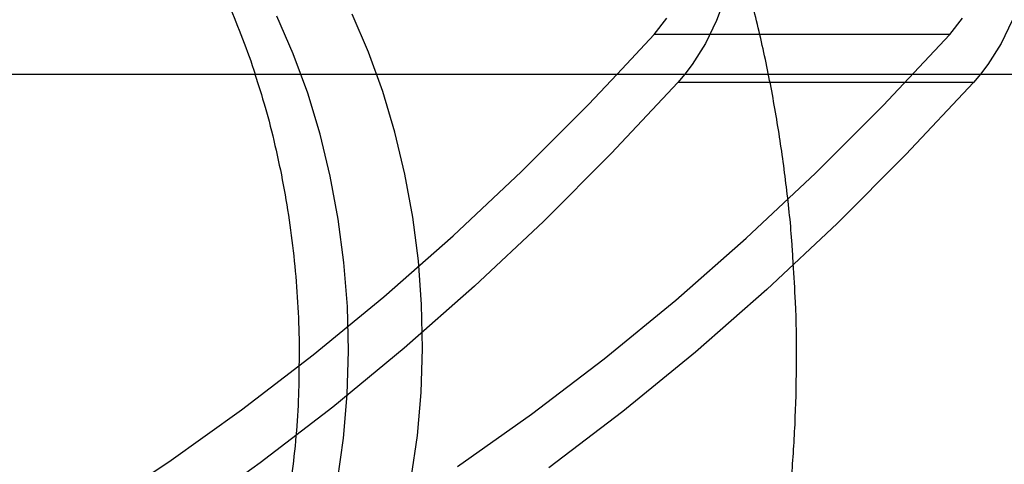
# Model space of a CAD drawing. Units: millimetres. Extents: x 0 to 12.8, y 0.1 to 16.4.
# Drawn here: x 7.3 to 7.4, y 4.7 to 4.7 of the extents above; entities that cross this region are included whole.
import ezdxf

# ---------------------------------------------------------------- set-up
doc = ezdxf.new("R2010")
doc.units = ezdxf.units.MM
doc.header["$PDSIZE"] = -1
doc.layers.add('DIASTASEIS', color=253, linetype='Continuous', lineweight=5)
doc.styles.get("Standard").update_dxf_attribs({"font": 'ARIALN.TTF'})
doc.dimstyles.get("Standard").update_dxf_attribs({"dimtxt": 0.18, "dimasz": 0.15, "dimexe": 0.1, "dimexo": 0, "dimgap": 0.09, "dimtad": 0, "dimtih": 1, "dimtoh": 1, "dimzin": 0, "dimdsep": 46, "dimtxsty": 'Standard', "dimblk": 'OBLIQUE', "dimcen": 0.09, "dimadec": 0, "dimazin": 0, "dimtfac": 1, "dimtofl": 0, "dimtmove": 0, "dimatfit": 3, "dimldrblk": 'OBLIQUE', "dimfxl": 1, "dimtolj": 1, "dimtzin": 0, "dimarcsym": 0})

# ---------------------------------------------------------------- blocks, each defined once
blk = doc.blocks.new('_Oblique')
at = {"color": 0, "linetype": 'ByBlock', "lineweight": -2}
blk.add_line((-0.5, -0.5), (0.5, 0.5), dxfattribs=at)
blk = doc.blocks.new('*D79')
at = {"layer": 'Defpoints', "color": 0}
for p in [(1.829075, 4.733333), (8.279075, 4.733333), (8.279075, 0.18)]:
    blk.add_point(p, dxfattribs=at)
at = {"layer": 'DIASTASEIS', "color": 0, "lineweight": -2}
for p, q in [((1.829075, 4.733333), (1.829075, 0.08)), ((8.279075, 4.733333), (8.279075, 0.08)), ((1.829075, 0.18), (4.771367, 0.18)), ((8.279075, 0.18), (5.336783, 0.18))]:
    blk.add_line(p, q, dxfattribs=at)
at = {"layer": 'DIASTASEIS', "color": 0, "linetype": 'ByBlock', "lineweight": -2, "xscale": 0.15, "yscale": 0.15, "zscale": 0.15, "rotation": 180}
blk.add_blockref('_Oblique', (1.829075, 0.18), dxfattribs=at)
at = {"layer": 'DIASTASEIS', "color": 0, "linetype": 'ByBlock', "lineweight": -2, "xscale": 0.15, "yscale": 0.15, "zscale": 0.15}
blk.add_blockref('_Oblique', (8.279075, 0.18), dxfattribs=at)
at = {"layer": 'DIASTASEIS', "color": 0, "insert": (5.054075, 0.18), "char_height": 0.18, "attachment_point": 5}
blk.add_mtext('\\A1;6.45', dxfattribs=at)
blk = doc.blocks.new('K080-KOUNIA')
for p, q in [((2070.752176, 2343.712727), (2070.751247, 2343.710219)), ((2070.708683, 2343.70687), (2070.707027, 2343.710654)), ((2070.716238, 2343.707045), (2070.714599, 2343.710832)), ((2070.744957, 2343.708805), (2070.746237, 2343.710438)), ((2070.774683, 2343.708805), (2070.775962, 2343.710438)), ((2070.751247, 2343.710219), (2070.750118, 2343.707901)), ((2070.780972, 2343.710219), (2070.779844, 2343.707901)), ((2070.741264, 2343.704817), (2070.744957, 2343.708805)), ((2070.774683, 2343.708805), (2070.744957, 2343.708805)), ((2070.767999, 2343.701685), (2070.774683, 2343.708805)), ((2070.750118, 2343.707901), (2070.748808, 2343.705808)), ((2070.779844, 2343.707901), (2070.778533, 2343.705808)), ((2070.710138, 2343.702914), (2070.708683, 2343.70687)), ((2070.717676, 2343.703089), (2070.716238, 2343.707045)), ((2070.748808, 2343.705808), (2070.748059, 2343.704817)), ((2070.778533, 2343.705808), (2070.777785, 2343.704817)), ((2068.435009, 2343.704817), (2071.267862, 2343.704817)), ((2070.738362, 2343.701777), (2070.741264, 2343.704817)), ((2070.748059, 2343.704817), (2070.747335, 2343.703971)), ((2070.777785, 2343.704817), (2070.777061, 2343.703971)), ((2070.747335, 2343.703971), (2070.74066, 2343.696858)), ((2070.777061, 2343.703971), (2070.747335, 2343.703971)), ((2070.777061, 2343.703971), (2070.770278, 2343.696746)), ((2070.711383, 2343.698811), (2070.710138, 2343.702914)), ((2070.718904, 2343.698989), (2070.717676, 2343.703089)), ((2070.731632, 2343.695039), (2070.738362, 2343.701777)), ((2070.761177, 2343.694864), (2070.767999, 2343.701685)), ((2070.71241, 2343.694589), (2070.711383, 2343.698811)), ((2070.719916, 2343.694771), (2070.718904, 2343.698989)), ((2070.74066, 2343.696858), (2070.73385, 2343.690037)), ((2070.770278, 2343.696746), (2070.763355, 2343.689823)), ((2070.720703, 2343.690461), (2070.719916, 2343.694771)), ((2070.724774, 2343.688596), (2070.731632, 2343.695039)), ((2070.754224, 2343.688345), (2070.761177, 2343.694864)), ((2070.713212, 2343.690272), (2070.71241, 2343.694589)), ((2070.713785, 2343.68589), (2070.713212, 2343.690272)), ((2070.721262, 2343.686088), (2070.720703, 2343.690461)), ((2070.73385, 2343.690037), (2070.72691, 2343.683515)), ((2070.763355, 2343.689823), (2070.756298, 2343.683208)), ((2070.717794, 2343.682455), (2070.724774, 2343.688596)), ((2070.747145, 2343.682137), (2070.754224, 2343.688345)), ((2070.714125, 2343.681471), (2070.713785, 2343.68589)), ((2070.721589, 2343.681678), (2070.721262, 2343.686088)), ((2070.72691, 2343.683515), (2070.719846, 2343.677297)), ((2070.756298, 2343.683208), (2070.749114, 2343.676908)), ((2070.710697, 2343.67662), (2070.717794, 2343.682455)), ((2070.739946, 2343.676243), (2070.747145, 2343.682137)), ((2070.714229, 2343.677041), (2070.714125, 2343.681471)), ((2070.721681, 2343.677261), (2070.721589, 2343.681678)), ((2070.719846, 2343.677297), (2070.712665, 2343.671389)), ((2070.714097, 2343.672631), (2070.714229, 2343.677041)), ((2070.721539, 2343.672863), (2070.721681, 2343.677261)), ((2070.749114, 2343.676908), (2070.741809, 2343.670927)), ((2070.703489, 2343.671097), (2070.710697, 2343.67662)), ((2070.732635, 2343.670669), (2070.739946, 2343.676243)), ((2070.721162, 2343.668513), (2070.721539, 2343.672863)), ((2070.71373, 2343.668267), (2070.714097, 2343.672631)), ((2070.696176, 2343.665889), (2070.703489, 2343.671097)), ((2070.712665, 2343.671389), (2070.705371, 2343.665794)), ((2070.741809, 2343.670927), (2070.734388, 2343.665272)), ((2070.725216, 2343.66542), (2070.732635, 2343.670669)), ((2070.713129, 2343.663977), (2070.71373, 2343.668267)), ((2070.720554, 2343.664238), (2070.721162, 2343.668513)), ((2070.688766, 2343.661002), (2070.696176, 2343.665889)), ((2070.705371, 2343.665794), (2070.697972, 2343.660519))]:
    blk.add_line(p, q)
for points, knots in [([(2070.75895, 2343.685829), (2070.758916, 2343.686461), (2070.758777, 2343.689023), (2070.758297, 2343.693498), (2070.75751, 2343.699232), (2070.756478, 2343.704914), (2070.755223, 2343.710527), (2070.753747, 2343.716061), (2070.752025, 2343.721481), (2070.750744, 2343.725184), (2070.749977, 2343.727034), (2070.749925, 2343.727159)], [0, 0, 0, 0, 0.044125, 0.178887, 0.313718, 0.448657, 0.583742, 0.719005, 0.854473, 0.990166, 1, 1, 1, 1]), ([(2070.701137, 2343.714027), (2070.701435, 2343.713415), (2070.702248, 2343.71175), (2070.703439, 2343.708803), (2070.704376, 2343.706334), (2070.704797, 2343.704957), (2070.70484, 2343.704817)], [0, 0, 0, 0, 0.214985, 0.585698, 0.957809, 1, 1, 1, 1]), ([(2070.70484, 2343.704817), (2070.705187, 2343.703726), (2070.705927, 2343.7014), (2070.706875, 2343.69768), (2070.707713, 2343.693715), (2070.708378, 2343.689659), (2070.708873, 2343.685541), (2070.709175, 2343.681389), (2070.709306, 2343.678093), (2070.709272, 2343.676198), (2070.709263, 2343.675685)], [0, 0, 0, 0, 0.121284, 0.258465, 0.396033, 0.533911, 0.672015, 0.810253, 0.948529, 1, 1, 1, 1]), ([(2070.758287, 2343.659574), (2070.758474, 2343.661249), (2070.758871, 2343.664824), (2070.759199, 2343.670359), (2070.75932, 2343.676142), (2070.759246, 2343.681307), (2070.759035, 2343.684532), (2070.75895, 2343.685829)], [0, 0, 0, 0, 0.193672, 0.4133289, 0.6328833, 0.8523863, 1, 1, 1, 1]), ([(2070.709263, 2343.675685), (2070.709258, 2343.674817), (2070.709246, 2343.672569), (2070.709022, 2343.668982), (2070.708617, 2343.664954), (2070.708034, 2343.661024), (2070.707287, 2343.657218), (2070.706388, 2343.653553), (2070.705337, 2343.650075), (2070.704497, 2343.647612), (2070.703979, 2343.646377), (2070.703893, 2343.646172)], [0, 0, 0, 0, 0.080955, 0.209782, 0.33835, 0.466578, 0.594393, 0.721734, 0.848556, 0.974836, 1, 1, 1, 1]), ([(2070.796429, 2343.664204), (2070.796402, 2343.664299), (2070.796291, 2343.664692), (2070.795833, 2343.665274), (2070.795141, 2343.665822), (2070.794391, 2343.666117), (2070.793701, 2343.666213), (2070.79309, 2343.666172), (2070.792574, 2343.666049), (2070.792106, 2343.665875), (2070.791539, 2343.665603), (2070.790805, 2343.665184), (2070.789808, 2343.664553), (2070.788704, 2343.663808), (2070.787495, 2343.662953), (2070.786255, 2343.662041), (2070.785022, 2343.661103), (2070.783842, 2343.660173), (2070.782758, 2343.659285), (2070.781807, 2343.658465), (2070.780997, 2343.657725), (2070.780445, 2343.657124), (2070.780088, 2343.656726), (2070.779945, 2343.656449), (2070.779933, 2343.656425)], [0, 0, 0, 0, 0.011755, 0.048838, 0.085309, 0.116587, 0.144703, 0.170776, 0.196644, 0.226107, 0.266607, 0.334183, 0.394431, 0.457741, 0.518947, 0.579392, 0.639597, 0.699847, 0.760371, 0.821614, 0.884586, 0.952942, 0.996067, 1, 1, 1, 1])]:
    blk.add_open_spline(points, degree=3, knots=knots)
blk = doc.blocks.new('KATOPSH_K080_1')
blk.add_blockref('K080-KOUNIA', (-2063.34402, -2339.012398))

msp = doc.modelspace()

# ---------------------------------------------------------------- block references
msp.add_blockref('KATOPSH_K080_1', (0, 0))

# ---------------------------------------------------------------- dimensions: what is measured, and where the dimension line sits
at = {"layer": 'DIASTASEIS'}
dim = msp.add_linear_dim(base=(8.279075, 0.18), p1=(1.829075, 4.733333), p2=(8.279075, 4.733333), dimstyle='Standard', dxfattribs=at)
dim.commit()
dim.dimension.update_dxf_attribs({"geometry": '*D79', "text_midpoint": (5.054075, 0.18)})

doc.saveas('drawing.dxf')
